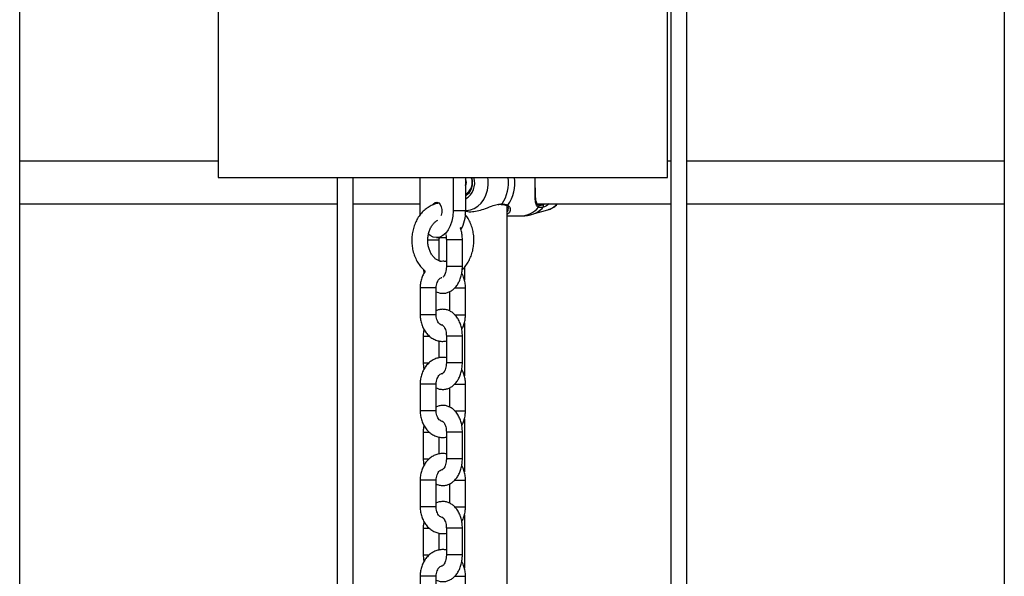
# Model space of a CAD drawing. Units: millimetres. Extents: x 0 to 5940, y 0 to 4206.
# Drawn here: x 2560 to 2597, y 703 to 724 of the extents above; entities that cross this region are included whole.
import ezdxf

# ---------------------------------------------------------------- set-up
doc = ezdxf.new("R2010")
doc.units = ezdxf.units.MM
doc.header["$LTSCALE"] = 100

msp = doc.modelspace()

# ---------------------------------------------------------------- linework, layer by layer
at = {"color": 7, "linetype": 'Continuous', "lineweight": 25}
for p, q in [((2560.002, 682.765), (2560.002, 757.998)), ((2584.402, 757.998), (2584.402, 682.765)), ((2585.002, 682.765), (2585.002, 757.998)), ((2596.902, 757.998), (2596.902, 682.765)), ((2567.444, 743.025), (2567.444, 718.025)), ((2584.274, 718.025), (2584.274, 743.025)), ((2567.444, 718.637), (2560.002, 718.637)), ((2584.402, 718.637), (2584.274, 718.637)), ((2596.902, 718.637), (2585.002, 718.637)), ((2567.444, 718.025), (2569.247, 718.025)), ((2569.247, 718.025), (2584.274, 718.025)), ((2571.902, 718.025), (2571.902, 682.765)), ((2572.502, 682.765), (2572.502, 718.025)), ((2575.005, 716.775), (2575.005, 718.025)), ((2576.242, 718.025), (2576.242, 716.775)), ((2576.714, 718.025), (2576.714, 716.775)), ((2576.714, 717.939), (2576.721, 717.939)), ((2576.714, 717.886), (2576.728, 717.917)), ((2576.728, 717.757), (2576.714, 717.787)), ((2576.721, 717.734), (2576.714, 717.734)), ((2579.326, 717.91), (2579.326, 718.02)), ((2560.002, 717.037), (2571.902, 717.037)), ((2572.502, 717.037), (2575.005, 717.037)), ((2579.396, 717.037), (2584.402, 717.037)), ((2585.002, 717.037), (2596.902, 717.037)), ((2575.011, 716.634), (2575.005, 716.775)), ((2576.714, 716.775), (2576.242, 716.775)), ((2576.714, 716.774), (2576.733, 716.769)), ((2578.267, 688.708), (2578.267, 716.967)), ((2579.21, 716.648), (2579.796, 716.819)), ((2578.267, 716.587), (2578.781, 716.587)), ((2575.624, 715.775), (2575.988, 715.775)), ((2575.726, 714.9), (2575.726, 715.689)), ((2575.992, 715.689), (2575.992, 714.689)), ((2576.592, 714.689), (2576.592, 715.689)), ((2575.131, 714.58), (2575.15, 714.437)), ((2576.667, 714.669), (2576.667, 714.197)), ((2575.009, 713.889), (2575.009, 712.889)), ((2575.609, 712.889), (2575.609, 713.889)), ((2576.109, 713.748), (2576.109, 713.029)), ((2576.709, 712.889), (2576.709, 713.889)), ((2576.667, 712.58), (2576.667, 710.597)), ((2575.126, 712.089), (2575.126, 711.089)), ((2575.726, 711.275), (2575.726, 711.903)), ((2575.992, 712.089), (2575.992, 711.089)), ((2576.592, 711.089), (2576.592, 712.089)), ((2575.009, 710.289), (2575.009, 709.289)), ((2575.609, 709.289), (2575.609, 710.289)), ((2576.109, 710.148), (2576.109, 709.429)), ((2576.709, 709.289), (2576.709, 710.289)), ((2576.667, 708.98), (2576.667, 706.997)), ((2575.126, 708.489), (2575.126, 707.489)), ((2575.992, 708.489), (2575.992, 707.489)), ((2576.592, 707.489), (2576.592, 708.489)), ((2575.726, 707.675), (2575.726, 708.303)), ((2575.009, 706.689), (2575.009, 705.689)), ((2575.609, 705.689), (2575.609, 706.689)), ((2576.709, 705.689), (2576.709, 706.689)), ((2576.109, 706.548), (2576.109, 705.829)), ((2576.667, 705.38), (2576.667, 703.397)), ((2575.126, 704.889), (2575.126, 703.889)), ((2575.992, 704.889), (2575.992, 703.889)), ((2576.592, 703.889), (2576.592, 704.889)), ((2575.726, 704.075), (2575.726, 704.703)), ((2575.009, 703.089), (2575.009, 702.089)), ((2575.609, 702.089), (2575.609, 703.089)), ((2576.709, 702.089), (2576.709, 703.089))]:
    msp.add_line(p, q, dxfattribs=at)
at = {"color": 8, "linetype": 'Continuous', "lineweight": 25}
for p, q in [((2575.296, 715.689), (2575.726, 715.689)), ((2576.057, 715.689), (2575.992, 715.689)), ((2576.592, 715.689), (2576.057, 715.689)), ((2576.057, 714.689), (2575.992, 714.689)), ((2576.592, 714.689), (2576.057, 714.689)), ((2575.609, 713.889), (2575.009, 713.889)), ((2576.304, 713.889), (2576.709, 713.889)), ((2575.609, 712.889), (2575.009, 712.889)), ((2576.301, 712.889), (2576.709, 712.889)), ((2575.126, 712.089), (2575.191, 712.089)), ((2575.191, 712.089), (2575.352, 712.089)), ((2576.057, 712.089), (2575.992, 712.089)), ((2576.592, 712.089), (2576.057, 712.089)), ((2575.126, 711.089), (2575.191, 711.089)), ((2575.191, 711.089), (2575.351, 711.089)), ((2576.057, 711.089), (2575.992, 711.089)), ((2576.592, 711.089), (2576.057, 711.089)), ((2575.609, 710.289), (2575.009, 710.289)), ((2576.304, 710.289), (2576.709, 710.289)), ((2575.609, 709.289), (2575.009, 709.289)), ((2576.301, 709.289), (2576.709, 709.289)), ((2575.126, 708.489), (2575.191, 708.489)), ((2575.191, 708.489), (2575.352, 708.489)), ((2576.057, 708.489), (2575.992, 708.489)), ((2576.592, 708.489), (2576.057, 708.489)), ((2575.126, 707.489), (2575.191, 707.489)), ((2575.191, 707.489), (2575.351, 707.489)), ((2576.057, 707.489), (2575.992, 707.489)), ((2576.592, 707.489), (2576.057, 707.489)), ((2575.609, 706.689), (2575.009, 706.689)), ((2576.304, 706.689), (2576.709, 706.689)), ((2575.609, 705.689), (2575.009, 705.689)), ((2576.301, 705.689), (2576.709, 705.689)), ((2575.126, 704.889), (2575.191, 704.889)), ((2575.191, 704.889), (2575.352, 704.889)), ((2576.057, 704.889), (2575.992, 704.889)), ((2576.592, 704.889), (2576.057, 704.889)), ((2575.126, 703.889), (2575.191, 703.889)), ((2575.191, 703.889), (2575.351, 703.889)), ((2576.057, 703.889), (2575.992, 703.889)), ((2576.592, 703.889), (2576.057, 703.889)), ((2575.609, 703.089), (2575.009, 703.089)), ((2576.304, 703.089), (2576.709, 703.089))]:
    msp.add_line(p, q, dxfattribs=at)
at = {"color": 8, "linetype": 'Continuous', "lineweight": 25, "flags": 128}
msp.add_lwpolyline([(2576.714, 716.793), (2576.743, 716.793), (2576.894, 716.811), (2577.039, 716.863), (2577.175, 716.949), (2577.296, 717.065), (2577.398, 717.208), (2577.477, 717.371), (2577.532, 717.551), (2577.56, 717.74), (2577.56, 717.933), (2577.55, 718.025)], dxfattribs=at)
at = {"color": 7, "linetype": 'Continuous', "lineweight": 25, "flags": 128}
for points in [[(2575.478, 716.999), (2575.514, 717.047), (2575.574, 717.09), (2575.64, 717.099), (2575.704, 717.072), (2575.76, 717.014), (2575.8, 716.929), (2575.822, 716.828), (2575.822, 716.721), (2575.8, 716.62), (2575.788, 716.588)], [(2579.426, 717.003), (2579.438, 717), (2579.45, 716.993), (2579.458, 716.983), (2579.463, 716.97), (2579.465, 716.956), (2579.462, 716.941), (2579.456, 716.928), (2579.446, 716.917)], [(2576.242, 716.775), (2576.23, 716.58), (2576.195, 716.392), (2576.138, 716.219), (2576.061, 716.068), (2575.967, 715.943), (2575.86, 715.851), (2575.744, 715.794), (2575.624, 715.775), (2575.503, 715.794), (2575.387, 715.851), (2575.32, 715.903)]]:
    msp.add_lwpolyline(points, dxfattribs=at)
at = {"color": 7, "linetype": 'Continuous', "lineweight": 25}
for centre, radius, start, end in [((2576.453, 717.834), 0.511, 300.6744, 21.9753), ((2576.36, 717.836), 0.614, 305.1192, 17.8877), ((2576.504, 717.837), 0.24, 331.0306, 28.9694), ((2579.58, 716.947), 0.054, 322.6599, 82.9314), ((2575.344, 716.748), 1.37, 330.5085, 1.0967)]:
    msp.add_arc(centre, radius, start, end, dxfattribs=at)
at = {"color": 8, "linetype": 'Continuous', "lineweight": 25}
for centre, radius, start, end in [((2576.351, 717.829), 0.704, 300.9929, 16.1008), ((2576.859, 717.833), 1.461, 327.0563, 7.5485), ((2577.07, 717.832), 1.488, 325.5544, 7.4457), ((2578.057, 717.051), 0.0297, 268.0782, 336.0045), ((2578.265, 717.018), 0.0433, 245.96, 319.1973), ((2579.571, 717.555), 0.77, 287.054, 317.6355), ((2578.758, 717.467), 0.881, 271.4711, 321.3513), ((2578.947, 717.509), 0.9, 287.1525, 318.687)]:
    msp.add_arc(centre, radius, start, end, dxfattribs=at)
for points, knots in [([(2579.446, 716.917), (2579.427, 716.93), (2579.388, 716.955), (2579.346, 717.042), (2579.326, 717.17), (2579.318, 717.341), (2579.315, 717.525), (2579.315, 717.756), (2579.314, 717.942), (2579.315, 718.024), (2579.315, 718.025)], [0, 0, 0, 0, 0.102041, 0.204355, 0.408335, 0.53092, 0.653334, 0.825799, 0.99893, 1, 1, 1, 1]), ([(2577.948, 717.027), (2577.955, 717.029), (2578.005, 717.043), (2578.048, 717.04), (2578.085, 717.038)], [0, 0, 0, 0, 0.135934, 1, 1, 1, 1]), ([(2578.297, 716.99), (2578.317, 716.977), (2578.357, 716.95), (2578.397, 716.868), (2578.383, 716.802), (2578.374, 716.758)], [0, 0, 0, 0, 0.245501, 0.500469, 1, 1, 1, 1]), ([(2579.587, 717.001), (2579.613, 717.008), (2579.639, 717.016), (2579.673, 717.036), (2579.673, 717.037)], [0, 0, 0, 0, 0.992815, 1, 1, 1, 1]), ([(2579.846, 717.037), (2579.801, 717.005), (2579.719, 716.95), (2579.652, 716.925), (2579.623, 716.914)], [0, 0, 0, 0, 0.560728, 1, 1, 1, 1]), ([(2578.267, 716.737), (2578.283, 716.758), (2578.314, 716.798), (2578.309, 716.844), (2578.306, 716.867)], [0, 0, 0, 0, 0.514674, 1, 1, 1, 1])]:
    msp.add_open_spline(points, degree=3, knots=knots, dxfattribs=at)
at = {"color": 7, "linetype": 'Continuous', "lineweight": 25}
for points, knots in [([(2579.44, 717.002), (2579.435, 717.004), (2579.413, 717.011), (2579.391, 717.039), (2579.363, 717.097), (2579.345, 717.187), (2579.334, 717.302), (2579.329, 717.434), (2579.326, 717.58), (2579.326, 717.729), (2579.325, 717.843), (2579.326, 717.902), (2579.326, 717.91)], [0, 0, 0, 0, 0.0365931, 0.1415117, 0.2580101, 0.3827703, 0.5093216, 0.6381582, 0.7490191, 0.8672624, 0.981152, 1, 1, 1, 1]), ([(2575.716, 717.06), (2575.687, 717.057), (2575.6, 717.046), (2575.46, 716.995), (2575.301, 716.911), (2575.154, 716.797), (2575.024, 716.66), (2574.911, 716.499), (2574.82, 716.319), (2574.752, 716.124), (2574.708, 715.919), (2574.691, 715.707), (2574.7, 715.495), (2574.736, 715.285), (2574.798, 715.085), (2574.884, 714.896), (2574.995, 714.727), (2575.101, 714.601), (2575.177, 714.542), (2575.201, 714.523)], [0, 0, 0, 0, 0.0299773, 0.089847, 0.1499697, 0.2106542, 0.2720524, 0.3341509, 0.3968183, 0.4598824, 0.5231974, 0.5866736, 0.6502742, 0.7140016, 0.7778608, 0.8418229, 0.9057949, 0.9695983, 1, 1, 1, 1]), ([(2576.734, 716.772), (2576.74, 716.769), (2576.793, 716.742), (2576.958, 716.741), (2577.203, 716.782), (2577.473, 716.868), (2577.727, 716.973), (2577.883, 717.011), (2577.948, 717.027)], [0, 0, 0, 0, 0.024025, 0.23506, 0.42353, 0.617742, 0.841561, 1, 1, 1, 1]), ([(2577.938, 717.013), (2577.943, 717.014), (2577.983, 717.023), (2578.024, 717.026), (2578.053, 717.02), (2578.056, 717.02)], [0, 0, 0, 0, 0.111802, 0.90295, 1, 1, 1, 1]), ([(2578.057, 717.021), (2578.061, 717.02), (2578.104, 717.018), (2578.17, 717.006), (2578.229, 716.989), (2578.246, 716.979), (2578.247, 716.978)], [0, 0, 0, 0, 0.051773, 0.509007, 0.976122, 1, 1, 1, 1]), ([(2578.085, 717.038), (2578.153, 717.029), (2578.235, 717.018), (2578.288, 716.994), (2578.297, 716.99)], [0, 0, 0, 0, 0.832274, 1, 1, 1, 1]), ([(2578.245, 716.977), (2578.252, 716.974), (2578.277, 716.965), (2578.301, 716.932), (2578.319, 716.894), (2578.314, 716.869), (2578.313, 716.863)], [0, 0, 0, 0, 0.129802, 0.458393, 0.866183, 1, 1, 1, 1]), ([(2579.426, 717.003), (2579.433, 717), (2579.48, 716.981), (2579.538, 716.992), (2579.587, 717.001)], [0, 0, 0, 0, 0.167794, 1, 1, 1, 1]), ([(2579.805, 716.825), (2579.817, 716.827), (2579.88, 716.842), (2579.985, 716.899), (2580.092, 716.968), (2580.143, 717.022), (2580.157, 717.037)], [0, 0, 0, 0, 0.089029, 0.471763, 0.857105, 1, 1, 1, 1]), ([(2577.024, 715.675), (2577.023, 715.714), (2577.021, 715.825), (2576.996, 716.004), (2576.942, 716.208), (2576.861, 716.399), (2576.779, 716.546), (2576.717, 716.619), (2576.698, 716.642)], [0, 0, 0, 0, 0.111239, 0.310367, 0.510034, 0.710069, 0.910243, 1, 1, 1, 1]), ([(2578.374, 716.758), (2578.362, 716.734), (2578.34, 716.69), (2578.289, 716.659), (2578.267, 716.645)], [0, 0, 0, 0, 0.559037, 1, 1, 1, 1]), ([(2578.781, 716.59), (2578.83, 716.59), (2578.951, 716.591), (2579.097, 716.614), (2579.19, 716.645), (2579.214, 716.653)], [0, 0, 0, 0, 0.334072, 0.827053, 1, 1, 1, 1]), ([(2579.623, 716.914), (2579.57, 716.904), (2579.506, 716.892), (2579.455, 716.913), (2579.446, 716.917)], [0, 0, 0, 0, 0.8322736, 1, 1, 1, 1]), ([(2575.8, 714.883), (2575.779, 714.886), (2575.728, 714.893), (2575.645, 714.933), (2575.553, 715.001), (2575.468, 715.097), (2575.395, 715.217), (2575.339, 715.355), (2575.304, 715.505), (2575.291, 715.662), (2575.301, 715.819), (2575.332, 715.97), (2575.384, 716.109), (2575.452, 716.23), (2575.533, 716.328), (2575.61, 716.395), (2575.659, 716.418), (2575.678, 716.427)], [0, 0, 0, 0, 0.047454, 0.119066, 0.187458, 0.260278, 0.331276, 0.401485, 0.471426, 0.541239, 0.610952, 0.680502, 0.749829, 0.819002, 0.888209, 0.957994, 1, 1, 1, 1]), ([(2575.967, 715.888), (2575.967, 715.887), (2575.978, 715.856), (2575.989, 715.787), (2575.991, 715.72), (2575.992, 715.689)], [0, 0, 0, 0, 0.021092, 0.55729, 1, 1, 1, 1]), ([(2576.592, 715.689), (2576.592, 715.722), (2576.59, 715.815), (2576.567, 715.965), (2576.541, 716.086), (2576.516, 716.142), (2576.514, 716.146)], [0, 0, 0, 0, 0.20772, 0.585931, 0.967922, 1, 1, 1, 1]), ([(2575.726, 715.689), (2575.726, 715.708), (2575.726, 715.738), (2575.731, 715.765), (2575.732, 715.775)], [0, 0, 0, 0, 0.659163, 1, 1, 1, 1]), ([(2576.586, 714.58), (2576.591, 714.584), (2576.643, 714.628), (2576.728, 714.735), (2576.836, 714.9), (2576.921, 715.085), (2576.982, 715.283), (2577.018, 715.482), (2577.022, 715.613), (2577.024, 715.675)], [0, 0, 0, 0, 0.016507, 0.181041, 0.347369, 0.515085, 0.683736, 0.852972, 1, 1, 1, 1]), ([(2575.992, 714.875), (2575.948, 714.883), (2575.868, 714.896), (2575.789, 714.884), (2575.754, 714.878)], [0, 0, 0, 0, 0.561312, 1, 1, 1, 1]), ([(2575.992, 714.901), (2575.977, 714.895), (2575.956, 714.885), (2575.935, 714.883), (2575.928, 714.883)], [0, 0, 0, 0, 0.697799, 1, 1, 1, 1]), ([(2575.201, 714.523), (2575.172, 714.477), (2575.113, 714.384), (2575.053, 714.222), (2575.016, 714.055), (2575.011, 713.942), (2575.009, 713.889)], [0, 0, 0, 0, 0.247416, 0.506046, 0.767002, 1, 1, 1, 1]), ([(2575.609, 713.75), (2575.637, 713.737), (2575.707, 713.704), (2575.83, 713.685), (2575.966, 713.694), (2576.095, 713.734), (2576.212, 713.801), (2576.316, 713.893), (2576.408, 714.009), (2576.485, 714.148), (2576.543, 714.306), (2576.58, 714.474), (2576.592, 714.604), (2576.592, 714.675), (2576.592, 714.689)], [0, 0, 0, 0, 0.0586803, 0.1499308, 0.2374418, 0.3229601, 0.4085743, 0.4965974, 0.5885235, 0.6844108, 0.7828493, 0.8819528, 0.9761036, 1, 1, 1, 1]), ([(2575.992, 714.689), (2575.992, 714.67), (2575.991, 714.613), (2575.977, 714.521), (2575.949, 714.425), (2575.912, 714.351), (2575.877, 714.305), (2575.853, 714.288), (2575.854, 714.289), (2575.854, 714.289)], [0, 0, 0, 0, 0.082137, 0.246026, 0.407789, 0.56556, 0.719992, 0.876106, 1, 1, 1, 1]), ([(2576.709, 713.889), (2576.708, 713.924), (2576.706, 714.019), (2576.679, 714.172), (2576.633, 714.322), (2576.586, 714.405), (2576.568, 714.437)], [0, 0, 0, 0, 0.1792375, 0.490215, 0.802844, 1, 1, 1, 1]), ([(2575.609, 713.889), (2575.61, 713.906), (2575.611, 713.96), (2575.628, 714.048), (2575.665, 714.14), (2575.714, 714.213), (2575.767, 714.26), (2575.802, 714.28), (2575.817, 714.282), (2575.818, 714.282)], [0, 0, 0, 0, 0.0843586, 0.2629178, 0.4408971, 0.6185451, 0.7981402, 0.9858589, 1, 1, 1, 1]), ([(2576.592, 712.089), (2576.592, 712.122), (2576.59, 712.215), (2576.569, 712.366), (2576.523, 712.536), (2576.454, 712.694), (2576.365, 712.83), (2576.262, 712.938), (2576.149, 713.017), (2576.024, 713.07), (2575.889, 713.095), (2575.753, 713.083), (2575.659, 713.059), (2575.615, 713.034), (2575.609, 713.03)], [0, 0, 0, 0, 0.054656, 0.154171, 0.254681, 0.356652, 0.46026, 0.551571, 0.638974, 0.723212, 0.81449, 0.902027, 0.98757, 1, 1, 1, 1]), ([(2575.009, 712.889), (2575.01, 712.855), (2575.013, 712.76), (2575.039, 712.607), (2575.095, 712.437), (2575.178, 712.28), (2575.284, 712.143), (2575.41, 712.032), (2575.553, 711.95), (2575.704, 711.901), (2575.853, 711.883), (2575.948, 711.897), (2575.992, 711.903)], [0, 0, 0, 0, 0.061929, 0.169375, 0.277392, 0.385756, 0.494067, 0.601605, 0.707522, 0.811241, 0.912788, 1, 1, 1, 1]), ([(2575.855, 712.49), (2575.838, 712.492), (2575.808, 712.495), (2575.755, 712.527), (2575.701, 712.581), (2575.654, 712.659), (2575.621, 712.757), (2575.61, 712.837), (2575.609, 712.88), (2575.609, 712.889)], [0, 0, 0, 0, 0.190119, 0.350178, 0.500117, 0.659303, 0.815175, 0.961903, 1, 1, 1, 1]), ([(2576.568, 712.342), (2576.579, 712.36), (2576.62, 712.426), (2576.665, 712.557), (2576.703, 712.723), (2576.707, 712.836), (2576.709, 712.889)], [0, 0, 0, 0, 0.11205, 0.417199, 0.725092, 1, 1, 1, 1]), ([(2575.151, 712.341), (2575.148, 712.328), (2575.132, 712.26), (2575.127, 712.174), (2575.127, 712.104), (2575.126, 712.089)], [0, 0, 0, 0, 0.167002, 0.831375, 1, 1, 1, 1]), ([(2575.855, 712.49), (2575.853, 712.49), (2575.849, 712.492), (2575.869, 712.48), (2575.903, 712.442), (2575.94, 712.375), (2575.97, 712.286), (2575.989, 712.188), (2575.991, 712.12), (2575.992, 712.089)], [0, 0, 0, 0, 0.158253, 0.298483, 0.443861, 0.585589, 0.729711, 0.877762, 1, 1, 1, 1]), ([(2575.992, 711.275), (2575.948, 711.282), (2575.853, 711.296), (2575.706, 711.278), (2575.561, 711.232), (2575.425, 711.156), (2575.304, 711.055), (2575.199, 710.93), (2575.115, 710.784), (2575.053, 710.622), (2575.016, 710.455), (2575.011, 710.342), (2575.009, 710.289)], [0, 0, 0, 0, 0.088436, 0.188426, 0.287684, 0.387135, 0.487692, 0.58988, 0.693752, 0.798996, 0.905186, 1, 1, 1, 1]), ([(2575.126, 711.089), (2575.127, 711.056), (2575.128, 710.971), (2575.142, 710.888), (2575.15, 710.837)], [0, 0, 0, 0, 0.3850409, 1, 1, 1, 1]), ([(2575.609, 710.15), (2575.637, 710.137), (2575.707, 710.104), (2575.83, 710.085), (2575.966, 710.094), (2576.095, 710.134), (2576.212, 710.201), (2576.316, 710.293), (2576.408, 710.409), (2576.485, 710.548), (2576.543, 710.706), (2576.58, 710.874), (2576.592, 711.004), (2576.592, 711.075), (2576.592, 711.089)], [0, 0, 0, 0, 0.0586803, 0.1499308, 0.2374418, 0.3229601, 0.4085743, 0.4965974, 0.5885235, 0.6844108, 0.7828493, 0.8819528, 0.9761036, 1, 1, 1, 1]), ([(2575.992, 711.089), (2575.992, 711.07), (2575.991, 711.013), (2575.977, 710.921), (2575.949, 710.825), (2575.912, 710.751), (2575.876, 710.705), (2575.852, 710.687), (2575.85, 710.689), (2575.857, 710.689), (2575.86, 710.689)], [0, 0, 0, 0, 0.070636, 0.211579, 0.350693, 0.486373, 0.619182, 0.753438, 0.895416, 1, 1, 1, 1]), ([(2576.709, 710.289), (2576.708, 710.324), (2576.706, 710.419), (2576.679, 710.572), (2576.633, 710.722), (2576.586, 710.805), (2576.568, 710.837)], [0, 0, 0, 0, 0.1792375, 0.490215, 0.802844, 1, 1, 1, 1]), ([(2575.609, 710.289), (2575.61, 710.306), (2575.611, 710.36), (2575.628, 710.448), (2575.665, 710.541), (2575.714, 710.613), (2575.767, 710.661), (2575.817, 710.686), (2575.845, 710.688), (2575.86, 710.689)], [0, 0, 0, 0, 0.071333, 0.222322, 0.372821, 0.523039, 0.674904, 0.833638, 1, 1, 1, 1]), ([(2575.009, 709.289), (2575.01, 709.255), (2575.013, 709.16), (2575.039, 709.007), (2575.095, 708.837), (2575.178, 708.68), (2575.284, 708.543), (2575.41, 708.432), (2575.553, 708.35), (2575.704, 708.301), (2575.853, 708.283), (2575.948, 708.297), (2575.992, 708.303)], [0, 0, 0, 0, 0.061929, 0.169375, 0.277392, 0.385756, 0.494067, 0.601605, 0.707522, 0.811241, 0.912788, 1, 1, 1, 1]), ([(2576.592, 708.489), (2576.592, 708.522), (2576.59, 708.615), (2576.569, 708.766), (2576.523, 708.936), (2576.454, 709.094), (2576.365, 709.23), (2576.262, 709.338), (2576.149, 709.417), (2576.024, 709.47), (2575.889, 709.495), (2575.753, 709.483), (2575.659, 709.459), (2575.615, 709.434), (2575.609, 709.43)], [0, 0, 0, 0, 0.054656, 0.154171, 0.254681, 0.356652, 0.46026, 0.551571, 0.638974, 0.723212, 0.81449, 0.902027, 0.98757, 1, 1, 1, 1]), ([(2575.859, 708.89), (2575.858, 708.89), (2575.84, 708.887), (2575.808, 708.897), (2575.755, 708.926), (2575.701, 708.981), (2575.654, 709.059), (2575.621, 709.157), (2575.61, 709.237), (2575.609, 709.28), (2575.609, 709.289)], [0, 0, 0, 0, 0.010504, 0.202523, 0.360131, 0.507774, 0.664521, 0.818006, 0.962486, 1, 1, 1, 1]), ([(2576.568, 708.742), (2576.579, 708.76), (2576.62, 708.826), (2576.665, 708.957), (2576.703, 709.123), (2576.707, 709.236), (2576.709, 709.289)], [0, 0, 0, 0, 0.11205, 0.417199, 0.725092, 1, 1, 1, 1]), ([(2575.859, 708.89), (2575.857, 708.89), (2575.852, 708.889), (2575.85, 708.892), (2575.869, 708.88), (2575.903, 708.842), (2575.94, 708.775), (2575.97, 708.686), (2575.989, 708.588), (2575.991, 708.52), (2575.992, 708.489)], [0, 0, 0, 0, 0.062494, 0.212944, 0.344063, 0.479995, 0.612515, 0.747273, 0.885704, 1, 1, 1, 1]), ([(2575.151, 708.741), (2575.148, 708.728), (2575.132, 708.66), (2575.127, 708.574), (2575.127, 708.504), (2575.126, 708.489)], [0, 0, 0, 0, 0.167002, 0.831375, 1, 1, 1, 1]), ([(2575.992, 707.675), (2575.948, 707.682), (2575.853, 707.696), (2575.706, 707.678), (2575.561, 707.632), (2575.425, 707.556), (2575.304, 707.455), (2575.199, 707.33), (2575.115, 707.184), (2575.053, 707.022), (2575.016, 706.855), (2575.011, 706.742), (2575.009, 706.689)], [0, 0, 0, 0, 0.088436, 0.188426, 0.287684, 0.387135, 0.487692, 0.58988, 0.693752, 0.798996, 0.905186, 1, 1, 1, 1]), ([(2575.126, 707.489), (2575.127, 707.456), (2575.128, 707.371), (2575.142, 707.288), (2575.15, 707.237)], [0, 0, 0, 0, 0.3850409, 1, 1, 1, 1]), ([(2575.609, 706.55), (2575.637, 706.537), (2575.707, 706.504), (2575.83, 706.485), (2575.966, 706.494), (2576.095, 706.534), (2576.212, 706.601), (2576.316, 706.693), (2576.408, 706.809), (2576.485, 706.948), (2576.543, 707.106), (2576.58, 707.274), (2576.592, 707.404), (2576.592, 707.475), (2576.592, 707.489)], [0, 0, 0, 0, 0.0586803, 0.1499308, 0.2374418, 0.3229601, 0.4085743, 0.4965974, 0.5885235, 0.6844108, 0.7828493, 0.8819528, 0.9761036, 1, 1, 1, 1]), ([(2575.992, 707.489), (2575.992, 707.47), (2575.991, 707.413), (2575.977, 707.321), (2575.949, 707.225), (2575.912, 707.151), (2575.876, 707.105), (2575.852, 707.087), (2575.85, 707.089), (2575.857, 707.089), (2575.86, 707.089)], [0, 0, 0, 0, 0.070636, 0.211579, 0.350693, 0.486373, 0.619182, 0.753438, 0.895416, 1, 1, 1, 1]), ([(2575.609, 706.689), (2575.61, 706.706), (2575.611, 706.76), (2575.628, 706.848), (2575.665, 706.941), (2575.714, 707.013), (2575.767, 707.061), (2575.817, 707.086), (2575.845, 707.088), (2575.86, 707.089)], [0, 0, 0, 0, 0.071333, 0.222322, 0.372821, 0.523039, 0.674904, 0.833638, 1, 1, 1, 1]), ([(2576.709, 706.689), (2576.708, 706.724), (2576.706, 706.819), (2576.679, 706.972), (2576.633, 707.122), (2576.586, 707.205), (2576.568, 707.237)], [0, 0, 0, 0, 0.1792375, 0.490215, 0.802844, 1, 1, 1, 1]), ([(2575.009, 705.689), (2575.01, 705.655), (2575.013, 705.56), (2575.039, 705.407), (2575.095, 705.237), (2575.178, 705.08), (2575.284, 704.943), (2575.41, 704.832), (2575.553, 704.75), (2575.704, 704.701), (2575.853, 704.683), (2575.948, 704.697), (2575.992, 704.703)], [0, 0, 0, 0, 0.061929, 0.169375, 0.277392, 0.385756, 0.494067, 0.601605, 0.707522, 0.811241, 0.912788, 1, 1, 1, 1]), ([(2576.592, 704.889), (2576.592, 704.922), (2576.59, 705.015), (2576.569, 705.166), (2576.523, 705.336), (2576.454, 705.494), (2576.365, 705.63), (2576.262, 705.738), (2576.149, 705.817), (2576.024, 705.87), (2575.889, 705.895), (2575.753, 705.883), (2575.659, 705.859), (2575.615, 705.834), (2575.609, 705.83)], [0, 0, 0, 0, 0.054656, 0.154171, 0.254681, 0.356652, 0.46026, 0.551571, 0.638974, 0.723212, 0.81449, 0.902027, 0.98757, 1, 1, 1, 1]), ([(2575.859, 705.29), (2575.858, 705.29), (2575.84, 705.287), (2575.808, 705.297), (2575.755, 705.326), (2575.701, 705.381), (2575.654, 705.459), (2575.621, 705.557), (2575.61, 705.637), (2575.609, 705.68), (2575.609, 705.689)], [0, 0, 0, 0, 0.0105042, 0.2025233, 0.360131, 0.5077738, 0.664521, 0.8180059, 0.9624862, 1, 1, 1, 1]), ([(2576.568, 705.142), (2576.579, 705.16), (2576.62, 705.226), (2576.665, 705.357), (2576.703, 705.523), (2576.707, 705.636), (2576.709, 705.689)], [0, 0, 0, 0, 0.11205, 0.417199, 0.725092, 1, 1, 1, 1]), ([(2575.859, 705.29), (2575.857, 705.29), (2575.852, 705.289), (2575.85, 705.292), (2575.869, 705.28), (2575.903, 705.242), (2575.94, 705.175), (2575.97, 705.086), (2575.989, 704.988), (2575.991, 704.92), (2575.992, 704.889)], [0, 0, 0, 0, 0.062494, 0.212944, 0.344063, 0.479995, 0.612515, 0.747273, 0.885704, 1, 1, 1, 1]), ([(2575.151, 705.141), (2575.148, 705.128), (2575.132, 705.06), (2575.127, 704.974), (2575.127, 704.904), (2575.126, 704.889)], [0, 0, 0, 0, 0.167002, 0.831375, 1, 1, 1, 1]), ([(2575.992, 704.075), (2575.948, 704.082), (2575.853, 704.096), (2575.706, 704.078), (2575.561, 704.032), (2575.425, 703.956), (2575.304, 703.855), (2575.199, 703.73), (2575.115, 703.584), (2575.053, 703.422), (2575.016, 703.255), (2575.011, 703.142), (2575.009, 703.089)], [0, 0, 0, 0, 0.088436, 0.188426, 0.287684, 0.387135, 0.487692, 0.58988, 0.693752, 0.798996, 0.905186, 1, 1, 1, 1]), ([(2575.126, 703.889), (2575.127, 703.856), (2575.128, 703.771), (2575.142, 703.688), (2575.15, 703.637)], [0, 0, 0, 0, 0.3850409, 1, 1, 1, 1]), ([(2575.609, 702.95), (2575.637, 702.937), (2575.707, 702.904), (2575.83, 702.885), (2575.966, 702.894), (2576.095, 702.934), (2576.212, 703.001), (2576.316, 703.093), (2576.408, 703.209), (2576.485, 703.348), (2576.543, 703.506), (2576.58, 703.674), (2576.592, 703.804), (2576.592, 703.875), (2576.592, 703.889)], [0, 0, 0, 0, 0.0586803, 0.1499308, 0.2374418, 0.3229601, 0.4085743, 0.4965974, 0.5885235, 0.6844108, 0.7828493, 0.8819528, 0.9761036, 1, 1, 1, 1]), ([(2575.992, 703.889), (2575.992, 703.87), (2575.991, 703.813), (2575.977, 703.721), (2575.949, 703.625), (2575.912, 703.551), (2575.877, 703.505), (2575.852, 703.488), (2575.853, 703.488), (2575.853, 703.489)], [0, 0, 0, 0, 0.0800581, 0.2398007, 0.3974703, 0.5512484, 0.701773, 0.8539364, 1, 1, 1, 1]), ([(2575.609, 703.089), (2575.61, 703.106), (2575.611, 703.16), (2575.628, 703.248), (2575.665, 703.341), (2575.714, 703.413), (2575.767, 703.461), (2575.817, 703.486), (2575.845, 703.488), (2575.859, 703.489)], [0, 0, 0, 0, 0.071484, 0.222791, 0.373608, 0.524143, 0.676329, 0.835398, 1, 1, 1, 1]), ([(2576.709, 703.089), (2576.708, 703.124), (2576.706, 703.219), (2576.679, 703.372), (2576.633, 703.522), (2576.586, 703.605), (2576.568, 703.637)], [0, 0, 0, 0, 0.1792375, 0.490215, 0.802844, 1, 1, 1, 1])]:
    msp.add_open_spline(points, degree=3, knots=knots, dxfattribs=at)

doc.saveas('drawing.dxf')
